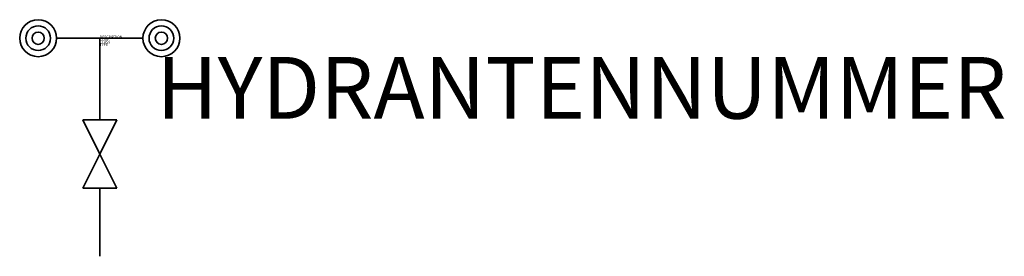
# Model space of a CAD drawing. Units: millimetres. Extents: x 598 to 8271, y -390 to 1452.
import ezdxf

# ---------------------------------------------------------------- set-up
doc = ezdxf.new("R2010")
doc.units = ezdxf.units.MM
doc.layers.add('M_ALG_GRA_BL_', color=5, linetype='Continuous', lineweight=35)
doc.layers.add('M_BMS_TXT_____', color=7, linetype='Continuous')
doc.styles.add('BRSS_TextDefault', font='isocpeur.ttf')
doc.styles.add('ISOCP_SHX', font='Isocp.shx')

msp = doc.modelspace()

# ---------------------------------------------------------------- linework, layer by layer
at = {"layer": 'M_ALG_GRA_BL_'}
for p, q in [((886.3, 1307.9), (1558.3, 1307.9)), ((1222.3, 1307.9), (1222.3, 671.2)), ((1089.7, 671.2), (1355, 671.2)), ((1222.3, 405.9), (1089.7, 671.2)), ((1355, 671.2), (1222.3, 405.9)), ((1222.3, 405.9), (1089.7, 140.5)), ((1355, 140.5), (1222.3, 405.9)), ((1089.7, 140.5), (1355, 140.5)), ((1222.3, 140.5), (1222.3, -390.1))]:
    msp.add_line(p, q, dxfattribs=at)
for centre, radius in [((742.3, 1307.9), 144), ((742.3, 1307.9), 96), ((1702.3, 1307.9), 144), ((1702.3, 1307.9), 96), ((742.3, 1307.9), 48), ((1702.3, 1307.9), 48)]:
    msp.add_circle(centre, radius, dxfattribs=at)

# ---------------------------------------------------------------- texts
at = {"style": 'ISOCP_SHX', "flags": 3}
for tag, p, s in [('CODE', (1222.3, 1287.9), ''), ('DESCRIPTION', (1222.3, 1307.9), ''), ('TYPE', (1222.3, 1247.9), ''), ('CLASS', (1222.3, 1267.9), 'fire protection')]:
    msp.add_attdef(tag, p, s, height=20, dxfattribs=at)
at = {"layer": 'M_BMS_TXT_____', "style": 'BRSS_TextDefault'}
msp.add_attdef('HYDRANTENNUMMER', (1664.5, 681.4), '1500/10', height=480, dxfattribs=at)

doc.saveas('drawing.dxf')
